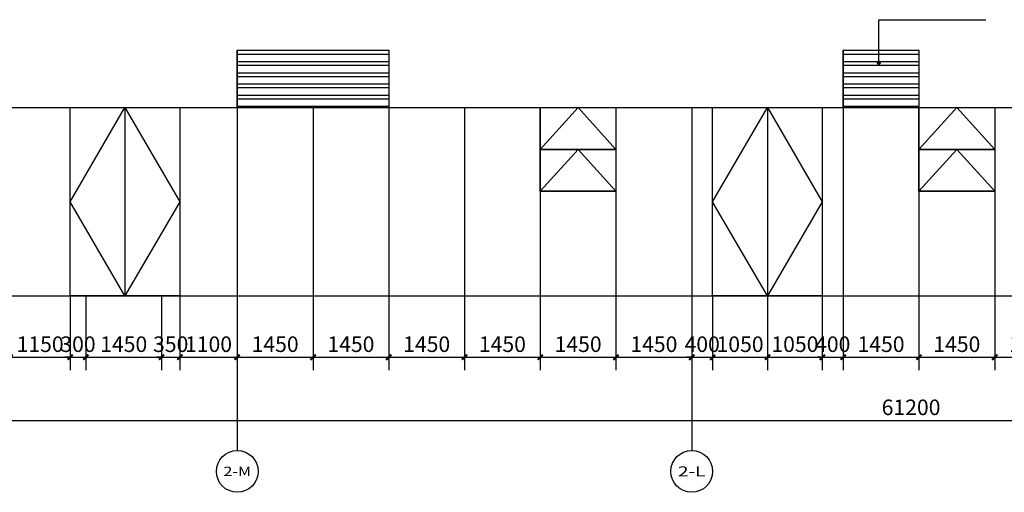
# Model space of a CAD drawing. Units: millimetres. Extents: x 24271 to 133036, y -654612 to 48087.
# Drawn here: x 42685 to 61535, y -102789 to -93751 of the extents above; entities that cross this region are included whole.
import ezdxf
from ezdxf.enums import TextEntityAlignment as Align

# ---------------------------------------------------------------- set-up
doc = ezdxf.new("R2010")
doc.units = ezdxf.units.MM
doc.header["$LTSCALE"] = 1000
doc.header["$MEASUREMENT"] = 0
for name, color, linetype in [('AXIS', 3, 'Continuous'), ('AXIS_TEXT', 7, 'Continuous'), ('DIM_LEAD', 3, 'Continuous'), ('PUB_DIM', 3, 'Continuous'), ('PUB_HATCH', 8, 'Continuous'), ('WINDOW', 4, 'Continuous')]:
    doc.layers.add(name, color=color, linetype=linetype)
doc.styles.add('_TCH_AXIS', font='COMPLEX', dxfattribs={"bigfont": 'GBCBIG'})
doc.styles.add('_TCH_DIM_T3', font='SIMPLEX', dxfattribs={"width": 0.705882, "bigfont": 'GBCBIG'})
doc.dimstyles.new('_TCH_ARCH&&100', dxfattribs={"dimtxt": 297.5, "dimasz": 100, "dimexe": 250, "dimexo": 300, "dimgap": 100, "dimtad": 1, "dimdec": 0, "dimzin": 0, "dimdsep": 46, "dimtxsty": '_TCH_DIM_T3', "dimblk": 'ARCHTICK', "dimcen": 0.09, "dimclrt": 7, "dimazin": 2, "dimtfac": 1, "dimtdec": 0, "dimtix": 1, "dimtmove": 2, "dimatfit": 3, "dimfxl": 1, "dimtolj": 1, "dimtzin": 0, "dimarcsym": 0})

# ---------------------------------------------------------------- blocks, each defined once
blk = doc.blocks.new('_ArchTick')
at = {"color": 0, "linetype": 'ByBlock', "const_width": 0.4}
blk.add_lwpolyline([(-0.5, -0.5), (0.5, 0.5)], dxfattribs=at)
blk = doc.blocks.new('*D2361')
at = {"layer": 'Defpoints', "color": 0, "transparency": 16777216}
for p in [(42501, -98732), (43651, -98732), (43651, -100206)]:
    blk.add_point(p, dxfattribs=at)
at = {"layer": 'PUB_DIM', "color": 0, "lineweight": -2, "transparency": 16777216}
for p, q in [((42501, -99032), (42501, -100456)), ((43651, -99032), (43651, -100456)), ((42501, -100206), (43651, -100206))]:
    blk.add_line(p, q, dxfattribs=at)
at = {"layer": 'PUB_DIM', "color": 0, "lineweight": -2, "transparency": 16777216, "xscale": 100, "yscale": 100, "zscale": 100, "rotation": 180}
blk.add_blockref('_ArchTick', (42501, -100206), dxfattribs=at)
at = {"layer": 'PUB_DIM', "color": 0, "lineweight": -2, "transparency": 16777216, "xscale": 100, "yscale": 100, "zscale": 100}
blk.add_blockref('_ArchTick', (43651, -100206), dxfattribs=at)
at = {"layer": 'PUB_DIM', "color": 7, "transparency": 16777216, "insert": (43076, -99957), "char_height": 297.5, "attachment_point": 5, "style": '_TCH_DIM_T3'}
blk.add_mtext('\\A1;1150', dxfattribs=at)
blk = doc.blocks.new('*D2362')
at = {"layer": 'Defpoints', "color": 0, "transparency": 16777216}
for p in [(43651, -98732), (43951, -98732), (43951, -100206)]:
    blk.add_point(p, dxfattribs=at)
at = {"layer": 'PUB_DIM', "color": 0, "lineweight": -2, "transparency": 16777216}
for p, q in [((43651, -99032), (43651, -100456)), ((43951, -99032), (43951, -100456)), ((43651, -100206), (43551, -100206)), ((43651, -100206), (43951, -100206)), ((43951, -100206), (44051, -100206))]:
    blk.add_line(p, q, dxfattribs=at)
at = {"layer": 'PUB_DIM', "color": 0, "lineweight": -2, "transparency": 16777216, "xscale": 100, "yscale": 100, "zscale": 100}
blk.add_blockref('_ArchTick', (43651, -100206), dxfattribs=at)
at = {"layer": 'PUB_DIM', "color": 0, "lineweight": -2, "transparency": 16777216, "xscale": 100, "yscale": 100, "zscale": 100, "rotation": 180}
blk.add_blockref('_ArchTick', (43951, -100206), dxfattribs=at)
at = {"layer": 'PUB_DIM', "color": 7, "transparency": 16777216, "insert": (43801, -99957), "char_height": 297.5, "attachment_point": 5, "style": '_TCH_DIM_T3'}
blk.add_mtext('\\A1;300', dxfattribs=at)
blk = doc.blocks.new('*D2363')
at = {"layer": 'Defpoints', "color": 0, "transparency": 16777216}
for p in [(43951, -98732), (45401, -98732), (45401, -100206)]:
    blk.add_point(p, dxfattribs=at)
at = {"layer": 'PUB_DIM', "color": 0, "lineweight": -2, "transparency": 16777216}
for p, q in [((43951, -99032), (43951, -100456)), ((45401, -99032), (45401, -100456)), ((43951, -100206), (45401, -100206))]:
    blk.add_line(p, q, dxfattribs=at)
at = {"layer": 'PUB_DIM', "color": 0, "lineweight": -2, "transparency": 16777216, "xscale": 100, "yscale": 100, "zscale": 100, "rotation": 180}
blk.add_blockref('_ArchTick', (43951, -100206), dxfattribs=at)
at = {"layer": 'PUB_DIM', "color": 0, "lineweight": -2, "transparency": 16777216, "xscale": 100, "yscale": 100, "zscale": 100}
blk.add_blockref('_ArchTick', (45401, -100206), dxfattribs=at)
at = {"layer": 'PUB_DIM', "color": 7, "transparency": 16777216, "insert": (44676, -99957), "char_height": 297.5, "attachment_point": 5, "style": '_TCH_DIM_T3'}
blk.add_mtext('\\A1;1450', dxfattribs=at)
blk = doc.blocks.new('*D2364')
at = {"layer": 'Defpoints', "color": 0, "transparency": 16777216}
for p in [(45401, -98732), (45751, -98732), (45751, -100206)]:
    blk.add_point(p, dxfattribs=at)
at = {"layer": 'PUB_DIM', "color": 0, "lineweight": -2, "transparency": 16777216}
for p, q in [((45401, -99032), (45401, -100456)), ((45751, -99032), (45751, -100456)), ((45401, -100206), (45301, -100206)), ((45401, -100206), (45751, -100206)), ((45751, -100206), (45851, -100206))]:
    blk.add_line(p, q, dxfattribs=at)
at = {"layer": 'PUB_DIM', "color": 0, "lineweight": -2, "transparency": 16777216, "xscale": 100, "yscale": 100, "zscale": 100}
blk.add_blockref('_ArchTick', (45401, -100206), dxfattribs=at)
at = {"layer": 'PUB_DIM', "color": 0, "lineweight": -2, "transparency": 16777216, "xscale": 100, "yscale": 100, "zscale": 100, "rotation": 180}
blk.add_blockref('_ArchTick', (45751, -100206), dxfattribs=at)
at = {"layer": 'PUB_DIM', "color": 7, "transparency": 16777216, "insert": (45576, -99957), "char_height": 297.5, "attachment_point": 5, "style": '_TCH_DIM_T3'}
blk.add_mtext('\\A1;350', dxfattribs=at)
blk = doc.blocks.new('*D2365')
at = {"layer": 'Defpoints', "color": 0, "transparency": 16777216}
for p in [(45751, -98732), (46850, -98732), (46850, -100206)]:
    blk.add_point(p, dxfattribs=at)
at = {"layer": 'PUB_DIM', "color": 0, "lineweight": -2, "transparency": 16777216}
for p, q in [((45751, -99032), (45751, -100456)), ((46850, -99032), (46850, -100456)), ((45751, -100206), (46850, -100206))]:
    blk.add_line(p, q, dxfattribs=at)
at = {"layer": 'PUB_DIM', "color": 0, "lineweight": -2, "transparency": 16777216, "xscale": 100, "yscale": 100, "zscale": 100, "rotation": 180}
blk.add_blockref('_ArchTick', (45751, -100206), dxfattribs=at)
at = {"layer": 'PUB_DIM', "color": 0, "lineweight": -2, "transparency": 16777216, "xscale": 100, "yscale": 100, "zscale": 100}
blk.add_blockref('_ArchTick', (46850, -100206), dxfattribs=at)
at = {"layer": 'PUB_DIM', "color": 7, "transparency": 16777216, "insert": (46300, -99957), "char_height": 297.5, "attachment_point": 5, "style": '_TCH_DIM_T3'}
blk.add_mtext('\\A1;1100', dxfattribs=at)
blk = doc.blocks.new('*D2366')
at = {"layer": 'Defpoints', "color": 0, "transparency": 16777216}
for p in [(46850, -98732), (48301, -98732), (48301, -100206)]:
    blk.add_point(p, dxfattribs=at)
at = {"layer": 'PUB_DIM', "color": 0, "lineweight": -2, "transparency": 16777216}
for p, q in [((46850, -99032), (46850, -100456)), ((48301, -99032), (48301, -100456)), ((46850, -100206), (48301, -100206))]:
    blk.add_line(p, q, dxfattribs=at)
at = {"layer": 'PUB_DIM', "color": 0, "lineweight": -2, "transparency": 16777216, "xscale": 100, "yscale": 100, "zscale": 100, "rotation": 180}
blk.add_blockref('_ArchTick', (46850, -100206), dxfattribs=at)
at = {"layer": 'PUB_DIM', "color": 0, "lineweight": -2, "transparency": 16777216, "xscale": 100, "yscale": 100, "zscale": 100}
blk.add_blockref('_ArchTick', (48301, -100206), dxfattribs=at)
at = {"layer": 'PUB_DIM', "color": 7, "transparency": 16777216, "insert": (47575, -99957), "char_height": 297.5, "attachment_point": 5, "style": '_TCH_DIM_T3'}
blk.add_mtext('\\A1;1450', dxfattribs=at)
blk = doc.blocks.new('*D2367')
at = {"layer": 'Defpoints', "color": 0, "transparency": 16777216}
for p in [(48301, -98732), (49751, -98732), (49751, -100206)]:
    blk.add_point(p, dxfattribs=at)
at = {"layer": 'PUB_DIM', "color": 0, "lineweight": -2, "transparency": 16777216}
for p, q in [((48301, -99032), (48301, -100456)), ((49751, -99032), (49751, -100456)), ((48301, -100206), (49751, -100206))]:
    blk.add_line(p, q, dxfattribs=at)
at = {"layer": 'PUB_DIM', "color": 0, "lineweight": -2, "transparency": 16777216, "xscale": 100, "yscale": 100, "zscale": 100, "rotation": 180}
blk.add_blockref('_ArchTick', (48301, -100206), dxfattribs=at)
at = {"layer": 'PUB_DIM', "color": 0, "lineweight": -2, "transparency": 16777216, "xscale": 100, "yscale": 100, "zscale": 100}
blk.add_blockref('_ArchTick', (49751, -100206), dxfattribs=at)
at = {"layer": 'PUB_DIM', "color": 7, "transparency": 16777216, "insert": (49026, -99957), "char_height": 297.5, "attachment_point": 5, "style": '_TCH_DIM_T3'}
blk.add_mtext('\\A1;1450', dxfattribs=at)
blk = doc.blocks.new('*D2368')
at = {"layer": 'Defpoints', "color": 0, "transparency": 16777216}
for p in [(49751, -98732), (51201, -98732), (51201, -100206)]:
    blk.add_point(p, dxfattribs=at)
at = {"layer": 'PUB_DIM', "color": 0, "lineweight": -2, "transparency": 16777216}
for p, q in [((49751, -99032), (49751, -100456)), ((51201, -99032), (51201, -100456)), ((49751, -100206), (51201, -100206))]:
    blk.add_line(p, q, dxfattribs=at)
at = {"layer": 'PUB_DIM', "color": 0, "lineweight": -2, "transparency": 16777216, "xscale": 100, "yscale": 100, "zscale": 100, "rotation": 180}
blk.add_blockref('_ArchTick', (49751, -100206), dxfattribs=at)
at = {"layer": 'PUB_DIM', "color": 0, "lineweight": -2, "transparency": 16777216, "xscale": 100, "yscale": 100, "zscale": 100}
blk.add_blockref('_ArchTick', (51201, -100206), dxfattribs=at)
at = {"layer": 'PUB_DIM', "color": 7, "transparency": 16777216, "insert": (50476, -99957), "char_height": 297.5, "attachment_point": 5, "style": '_TCH_DIM_T3'}
blk.add_mtext('\\A1;1450', dxfattribs=at)
blk = doc.blocks.new('*D2369')
at = {"layer": 'Defpoints', "color": 0, "transparency": 16777216}
for p in [(51201, -98732), (52651, -98732), (52651, -100206)]:
    blk.add_point(p, dxfattribs=at)
at = {"layer": 'PUB_DIM', "color": 0, "lineweight": -2, "transparency": 16777216}
for p, q in [((51201, -99032), (51201, -100456)), ((52651, -99032), (52651, -100456)), ((51201, -100206), (52651, -100206))]:
    blk.add_line(p, q, dxfattribs=at)
at = {"layer": 'PUB_DIM', "color": 0, "lineweight": -2, "transparency": 16777216, "xscale": 100, "yscale": 100, "zscale": 100, "rotation": 180}
blk.add_blockref('_ArchTick', (51201, -100206), dxfattribs=at)
at = {"layer": 'PUB_DIM', "color": 0, "lineweight": -2, "transparency": 16777216, "xscale": 100, "yscale": 100, "zscale": 100}
blk.add_blockref('_ArchTick', (52651, -100206), dxfattribs=at)
at = {"layer": 'PUB_DIM', "color": 7, "transparency": 16777216, "insert": (51926, -99957), "char_height": 297.5, "attachment_point": 5, "style": '_TCH_DIM_T3'}
blk.add_mtext('\\A1;1450', dxfattribs=at)
blk = doc.blocks.new('*D2370')
at = {"layer": 'Defpoints', "color": 0, "transparency": 16777216}
for p in [(52651, -98732), (54101, -98732), (54101, -100206)]:
    blk.add_point(p, dxfattribs=at)
at = {"layer": 'PUB_DIM', "color": 0, "lineweight": -2, "transparency": 16777216}
for p, q in [((52651, -99032), (52651, -100456)), ((54101, -99032), (54101, -100456)), ((52651, -100206), (54101, -100206))]:
    blk.add_line(p, q, dxfattribs=at)
at = {"layer": 'PUB_DIM', "color": 0, "lineweight": -2, "transparency": 16777216, "xscale": 100, "yscale": 100, "zscale": 100, "rotation": 180}
blk.add_blockref('_ArchTick', (52651, -100206), dxfattribs=at)
at = {"layer": 'PUB_DIM', "color": 0, "lineweight": -2, "transparency": 16777216, "xscale": 100, "yscale": 100, "zscale": 100}
blk.add_blockref('_ArchTick', (54101, -100206), dxfattribs=at)
at = {"layer": 'PUB_DIM', "color": 7, "transparency": 16777216, "insert": (53376, -99957), "char_height": 297.5, "attachment_point": 5, "style": '_TCH_DIM_T3'}
blk.add_mtext('\\A1;1450', dxfattribs=at)
blk = doc.blocks.new('*D2371')
at = {"layer": 'Defpoints', "color": 0, "transparency": 16777216}
for p in [(54101, -98732), (55551, -98732), (55551, -100206)]:
    blk.add_point(p, dxfattribs=at)
at = {"layer": 'PUB_DIM', "color": 0, "lineweight": -2, "transparency": 16777216}
for p, q in [((54101, -99032), (54101, -100456)), ((55551, -99032), (55551, -100456)), ((54101, -100206), (55551, -100206))]:
    blk.add_line(p, q, dxfattribs=at)
at = {"layer": 'PUB_DIM', "color": 0, "lineweight": -2, "transparency": 16777216, "xscale": 100, "yscale": 100, "zscale": 100, "rotation": 180}
blk.add_blockref('_ArchTick', (54101, -100206), dxfattribs=at)
at = {"layer": 'PUB_DIM', "color": 0, "lineweight": -2, "transparency": 16777216, "xscale": 100, "yscale": 100, "zscale": 100}
blk.add_blockref('_ArchTick', (55551, -100206), dxfattribs=at)
at = {"layer": 'PUB_DIM', "color": 7, "transparency": 16777216, "insert": (54826, -99957), "char_height": 297.5, "attachment_point": 5, "style": '_TCH_DIM_T3'}
blk.add_mtext('\\A1;1450', dxfattribs=at)
blk = doc.blocks.new('*D2372')
at = {"layer": 'Defpoints', "color": 0, "transparency": 16777216}
for p in [(55551, -98732), (55951, -98732), (55951, -100206)]:
    blk.add_point(p, dxfattribs=at)
at = {"layer": 'PUB_DIM', "color": 0, "lineweight": -2, "transparency": 16777216}
for p, q in [((55551, -99032), (55551, -100456)), ((55951, -99032), (55951, -100456)), ((55551, -100206), (55451, -100206)), ((55551, -100206), (55951, -100206)), ((55951, -100206), (56051, -100206))]:
    blk.add_line(p, q, dxfattribs=at)
at = {"layer": 'PUB_DIM', "color": 0, "lineweight": -2, "transparency": 16777216, "xscale": 100, "yscale": 100, "zscale": 100}
blk.add_blockref('_ArchTick', (55551, -100206), dxfattribs=at)
at = {"layer": 'PUB_DIM', "color": 0, "lineweight": -2, "transparency": 16777216, "xscale": 100, "yscale": 100, "zscale": 100, "rotation": 180}
blk.add_blockref('_ArchTick', (55951, -100206), dxfattribs=at)
at = {"layer": 'PUB_DIM', "color": 7, "transparency": 16777216, "insert": (55751, -99957), "char_height": 297.5, "attachment_point": 5, "style": '_TCH_DIM_T3'}
blk.add_mtext('\\A1;400', dxfattribs=at)
blk = doc.blocks.new('*D2373')
at = {"layer": 'Defpoints', "color": 0, "transparency": 16777216}
for p in [(55951, -98732), (57001, -98732), (57001, -100206)]:
    blk.add_point(p, dxfattribs=at)
at = {"layer": 'PUB_DIM', "color": 0, "lineweight": -2, "transparency": 16777216}
for p, q in [((55951, -99032), (55951, -100456)), ((57001, -99032), (57001, -100456)), ((55951, -100206), (57001, -100206))]:
    blk.add_line(p, q, dxfattribs=at)
at = {"layer": 'PUB_DIM', "color": 0, "lineweight": -2, "transparency": 16777216, "xscale": 100, "yscale": 100, "zscale": 100, "rotation": 180}
blk.add_blockref('_ArchTick', (55951, -100206), dxfattribs=at)
at = {"layer": 'PUB_DIM', "color": 0, "lineweight": -2, "transparency": 16777216, "xscale": 100, "yscale": 100, "zscale": 100}
blk.add_blockref('_ArchTick', (57001, -100206), dxfattribs=at)
at = {"layer": 'PUB_DIM', "color": 7, "transparency": 16777216, "insert": (56476, -99957), "char_height": 297.5, "attachment_point": 5, "style": '_TCH_DIM_T3'}
blk.add_mtext('\\A1;1050', dxfattribs=at)
blk = doc.blocks.new('*D2374')
at = {"layer": 'Defpoints', "color": 0, "transparency": 16777216}
for p in [(57001, -98732), (58051, -98732), (58051, -100206)]:
    blk.add_point(p, dxfattribs=at)
at = {"layer": 'PUB_DIM', "color": 0, "lineweight": -2, "transparency": 16777216}
for p, q in [((57001, -99032), (57001, -100456)), ((58051, -99032), (58051, -100456)), ((57001, -100206), (58051, -100206))]:
    blk.add_line(p, q, dxfattribs=at)
at = {"layer": 'PUB_DIM', "color": 0, "lineweight": -2, "transparency": 16777216, "xscale": 100, "yscale": 100, "zscale": 100, "rotation": 180}
blk.add_blockref('_ArchTick', (57001, -100206), dxfattribs=at)
at = {"layer": 'PUB_DIM', "color": 0, "lineweight": -2, "transparency": 16777216, "xscale": 100, "yscale": 100, "zscale": 100}
blk.add_blockref('_ArchTick', (58051, -100206), dxfattribs=at)
at = {"layer": 'PUB_DIM', "color": 7, "transparency": 16777216, "insert": (57526, -99957), "char_height": 297.5, "attachment_point": 5, "style": '_TCH_DIM_T3'}
blk.add_mtext('\\A1;1050', dxfattribs=at)
blk = doc.blocks.new('*D2375')
at = {"layer": 'Defpoints', "color": 0, "transparency": 16777216}
for p in [(58051, -98732), (58450, -98732), (58450, -100206)]:
    blk.add_point(p, dxfattribs=at)
at = {"layer": 'PUB_DIM', "color": 0, "lineweight": -2, "transparency": 16777216}
for p, q in [((58051, -99032), (58051, -100456)), ((58450, -99032), (58450, -100456)), ((58051, -100206), (57951, -100206)), ((58051, -100206), (58450, -100206)), ((58450, -100206), (58550, -100206))]:
    blk.add_line(p, q, dxfattribs=at)
at = {"layer": 'PUB_DIM', "color": 0, "lineweight": -2, "transparency": 16777216, "xscale": 100, "yscale": 100, "zscale": 100}
blk.add_blockref('_ArchTick', (58051, -100206), dxfattribs=at)
at = {"layer": 'PUB_DIM', "color": 0, "lineweight": -2, "transparency": 16777216, "xscale": 100, "yscale": 100, "zscale": 100, "rotation": 180}
blk.add_blockref('_ArchTick', (58450, -100206), dxfattribs=at)
at = {"layer": 'PUB_DIM', "color": 7, "transparency": 16777216, "insert": (58250, -99957), "char_height": 297.5, "attachment_point": 5, "style": '_TCH_DIM_T3'}
blk.add_mtext('\\A1;400', dxfattribs=at)
blk = doc.blocks.new('*D2376')
at = {"layer": 'Defpoints', "color": 0, "transparency": 16777216}
for p in [(58450, -98732), (59901, -98732), (59901, -100206)]:
    blk.add_point(p, dxfattribs=at)
at = {"layer": 'PUB_DIM', "color": 0, "lineweight": -2, "transparency": 16777216}
for p, q in [((58450, -99032), (58450, -100456)), ((59901, -99032), (59901, -100456)), ((58450, -100206), (59901, -100206))]:
    blk.add_line(p, q, dxfattribs=at)
at = {"layer": 'PUB_DIM', "color": 0, "lineweight": -2, "transparency": 16777216, "xscale": 100, "yscale": 100, "zscale": 100, "rotation": 180}
blk.add_blockref('_ArchTick', (58450, -100206), dxfattribs=at)
at = {"layer": 'PUB_DIM', "color": 0, "lineweight": -2, "transparency": 16777216, "xscale": 100, "yscale": 100, "zscale": 100}
blk.add_blockref('_ArchTick', (59901, -100206), dxfattribs=at)
at = {"layer": 'PUB_DIM', "color": 7, "transparency": 16777216, "insert": (59175, -99957), "char_height": 297.5, "attachment_point": 5, "style": '_TCH_DIM_T3'}
blk.add_mtext('\\A1;1450', dxfattribs=at)
blk = doc.blocks.new('*D2377')
at = {"layer": 'Defpoints', "color": 0, "transparency": 16777216}
for p in [(59901, -98732), (61351, -98732), (61351, -100206)]:
    blk.add_point(p, dxfattribs=at)
at = {"layer": 'PUB_DIM', "color": 0, "lineweight": -2, "transparency": 16777216}
for p, q in [((59901, -99032), (59901, -100456)), ((61351, -99032), (61351, -100456)), ((59901, -100206), (61351, -100206))]:
    blk.add_line(p, q, dxfattribs=at)
at = {"layer": 'PUB_DIM', "color": 0, "lineweight": -2, "transparency": 16777216, "xscale": 100, "yscale": 100, "zscale": 100, "rotation": 180}
blk.add_blockref('_ArchTick', (59901, -100206), dxfattribs=at)
at = {"layer": 'PUB_DIM', "color": 0, "lineweight": -2, "transparency": 16777216, "xscale": 100, "yscale": 100, "zscale": 100}
blk.add_blockref('_ArchTick', (61351, -100206), dxfattribs=at)
at = {"layer": 'PUB_DIM', "color": 7, "transparency": 16777216, "insert": (60626, -99957), "char_height": 297.5, "attachment_point": 5, "style": '_TCH_DIM_T3'}
blk.add_mtext('\\A1;1450', dxfattribs=at)
blk = doc.blocks.new('*D2378')
at = {"layer": 'Defpoints', "color": 0, "transparency": 16777216}
for p in [(61351, -98732), (62801, -98732), (62801, -100206)]:
    blk.add_point(p, dxfattribs=at)
at = {"layer": 'PUB_DIM', "color": 0, "lineweight": -2, "transparency": 16777216}
for p, q in [((61351, -99032), (61351, -100456)), ((62801, -99032), (62801, -100456)), ((61351, -100206), (62801, -100206))]:
    blk.add_line(p, q, dxfattribs=at)
at = {"layer": 'PUB_DIM', "color": 0, "lineweight": -2, "transparency": 16777216, "xscale": 100, "yscale": 100, "zscale": 100, "rotation": 180}
blk.add_blockref('_ArchTick', (61351, -100206), dxfattribs=at)
at = {"layer": 'PUB_DIM', "color": 0, "lineweight": -2, "transparency": 16777216, "xscale": 100, "yscale": 100, "zscale": 100}
blk.add_blockref('_ArchTick', (62801, -100206), dxfattribs=at)
at = {"layer": 'PUB_DIM', "color": 7, "transparency": 16777216, "insert": (62076, -99957), "char_height": 297.5, "attachment_point": 5, "style": '_TCH_DIM_T3'}
blk.add_mtext('\\A1;1450', dxfattribs=at)
blk = doc.blocks.new('*D2398')
at = {"layer": 'Defpoints', "color": 0, "transparency": 16777216}
for p in [(29150, -99488), (90351, -99488), (90351, -101413)]:
    blk.add_point(p, dxfattribs=at)
at = {"layer": 'PUB_DIM', "color": 0, "lineweight": -2, "transparency": 16777216}
for p, q in [((29150, -99788), (29150, -101663)), ((90351, -99788), (90351, -101663)), ((29150, -101413), (90351, -101413))]:
    blk.add_line(p, q, dxfattribs=at)
at = {"layer": 'PUB_DIM', "color": 0, "lineweight": -2, "transparency": 16777216, "xscale": 100, "yscale": 100, "zscale": 100, "rotation": 180}
blk.add_blockref('_ArchTick', (29150, -101413), dxfattribs=at)
at = {"layer": 'PUB_DIM', "color": 0, "lineweight": -2, "transparency": 16777216, "xscale": 100, "yscale": 100, "zscale": 100}
blk.add_blockref('_ArchTick', (90351, -101413), dxfattribs=at)
at = {"layer": 'PUB_DIM', "color": 7, "transparency": 16777216, "insert": (59750, -101164), "char_height": 297.5, "attachment_point": 5, "style": '_TCH_DIM_T3'}
blk.add_mtext('\\A1;61200', dxfattribs=at)

msp = doc.modelspace()

# ---------------------------------------------------------------- hatches: boundary and pattern name
at = {"layer": 'PUB_HATCH'}
h = msp.add_hatch(dxfattribs=at)
h.set_pattern_fill('ANSI32', color=256, scale=45, angle=495)
h.set_pattern_definition([(180, (-14897.64, -84549.42), (-3e-13, -214.3125), []), (180, (-14969.08, -84477.98), (-3e-13, -214.3125), [])])
h.paths.add_polyline_path([(49750.5, -94332), (46850.5, -94332), (46850.5, -95432), (49750.5, -95432)])
h = msp.add_hatch(dxfattribs=at)
h.set_pattern_fill('ANSI32', color=256, scale=45, angle=495)
h.set_pattern_definition([(180, (-3297.64, -84549.42), (-3e-13, -214.3125), []), (180, (-3369.08, -84477.98), (-3e-13, -214.3125), [])])
h.paths.add_polyline_path([(59900.5, -94332), (58450.5, -94332), (58450.5, -95432), (59900.5, -95432)])

# ---------------------------------------------------------------- linework, layer by layer
at = {"layer": 'AXIS'}
for p, q in [((46850.5, -99988.9), (46850.5, -101988.9)), ((55550.5, -99988.9), (55550.5, -101988.9))]:
    msp.add_line(p, q, dxfattribs=at)
for centre in [(46850.5, -102388.9), (55550.5, -102388.9)]:
    msp.add_circle(centre, 400, dxfattribs=at)
at = {"layer": 'DIM_LEAD'}
for p, q in [((59132.1, -94573.9), (59132.1, -93751.4)), ((59132.1, -93751.4), (61183.2, -93751.4))]:
    msp.add_line(p, q, dxfattribs=at)
at = {"layer": 'DIM_LEAD', "const_width": 40}
msp.add_lwpolyline([(59132.1, -94593.9, 1), (59132.1, -94553.9, 1)], format="xyb", close=True, dxfattribs=at)
at = {"layer": 'WINDOW', "color": 4}
for p, q in [((46850.5, -94332), (46850.5, -99032)), ((49750.5, -94332), (49750.5, -99032)), ((58450.5, -94332), (58450.5, -99032)), ((59900.5, -94332), (59900.5, -99032)), ((48300.5, -95432), (48300.5, -99032)), ((51200.5, -95432), (51200.5, -99032)), ((52650.5, -95432), (52650.5, -99032)), ((54100.5, -95432), (54100.5, -99032)), ((55550.5, -95432), (55550.5, -99032)), ((57000.5, -95432), (57000.5, -99032)), ((61350.5, -95432), (61350.5, -99032))]:
    msp.add_line(p, q, dxfattribs=at)
at = {"layer": 'WINDOW'}
for p, q in [((29150.5, -95432), (81650.5, -95432)), ((52650.5, -96232), (54100.5, -96232)), ((59900.5, -96232), (61350.5, -96232)), ((52650.5, -97032), (54100.5, -97032)), ((59900.5, -97032), (61350.5, -97032)), ((29150.5, -99032), (81650.5, -99032))]:
    msp.add_line(p, q, dxfattribs=at)
at = {"layer": 'WINDOW', "color": 7}
msp.add_lwpolyline([(46850.5, -94332), (49750.5, -94332), (49750.5, -95432), (46850.5, -95432)], close=True, dxfattribs=at)
at = {"layer": 'WINDOW', "color": 4}
msp.add_lwpolyline([(58450.5, -94332), (59900.5, -94332), (59900.5, -95432), (58450.5, -95432)], close=True, dxfattribs=at)
at = {"layer": 'WINDOW'}
for points in [[(43650.5, -99032), (43650.5, -95432), (45750.5, -95432), (45750.5, -99032)], [(52650.5, -95432), (54100.5, -95432), (54100.5, -96232), (52650.5, -96232)], [(55950.5, -99032), (55950.5, -95432), (58050.5, -95432), (58050.5, -99032)], [(59900.5, -95432), (61350.5, -95432), (61350.5, -96232), (59900.5, -96232)], [(52650.5, -96232), (54100.5, -96232), (54100.5, -97032), (52650.5, -97032)], [(59900.5, -96232), (61350.5, -96232), (61350.5, -97032), (59900.5, -97032)]]:
    msp.add_lwpolyline(points, close=True, dxfattribs=at)
for points in [[(44700.5, -95432), (44700.5, -99032), (43650.5, -97232), (44700.5, -95432), (45750.5, -97232), (44700.5, -99032)], [(57000.5, -95432), (57000.5, -99032), (55950.5, -97232), (57000.5, -95432), (58050.5, -97232), (57000.5, -99032)]]:
    msp.add_lwpolyline(points, dxfattribs=at)
at = {"layer": 'WINDOW', "color": 7}
for points in [[(52650.5, -96232), (53375.5, -95432), (54100.5, -96232)], [(59900.5, -96232), (60625.5, -95432), (61350.5, -96232)], [(52650.5, -97032), (53375.5, -96232), (54100.5, -97032)], [(59900.5, -97032), (60625.5, -96232), (61350.5, -97032)]]:
    msp.add_lwpolyline(points, dxfattribs=at)

# ---------------------------------------------------------------- texts
at = {"layer": 'AXIS_TEXT', "style": '_TCH_AXIS'}
for s, height, p, p2 in [('2-M', 179.65, (46585.3, -102478.7), (47115.7, -102478.7)), ('2-L', 190.65, (55287.2, -102484.2), (55813.8, -102484.2))]:
    msp.add_text(s, height=height, dxfattribs=at).set_placement(p, p2, align=Align.FIT)

# ---------------------------------------------------------------- dimensions: what is measured, and where the dimension line sits
at = {"layer": 'PUB_DIM'}
for p1, p2, distance, picture, middle in [((42500.5, -98732), (43650.5, -98732), -1473.8, '*D2361', (43075.5, -99957)), ((43650.5, -98732), (43950.5, -98732), -1473.8, '*D2362', (43800.5, -99957)), ((43950.5, -98732), (45400.5, -98732), -1473.8, '*D2363', (44675.5, -99957)), ((45400.5, -98732), (45750.5, -98732), -1473.8, '*D2364', (45575.5, -99957)), ((45750.5, -98732), (46850.5, -98732), -1473.8, '*D2365', (46300.5, -99957)), ((46850.5, -98732), (48300.5, -98732), -1473.8, '*D2366', (47575.5, -99957)), ((48300.5, -98732), (49750.5, -98732), -1473.8, '*D2367', (49025.5, -99957)), ((49750.5, -98732), (51200.5, -98732), -1473.8, '*D2368', (50475.5, -99957)), ((51200.5, -98732), (52650.5, -98732), -1473.8, '*D2369', (51925.5, -99957)), ((52650.5, -98732), (54100.5, -98732), -1473.8, '*D2370', (53375.5, -99957)), ((54100.5, -98732), (55550.5, -98732), -1473.8, '*D2371', (54825.5, -99957)), ((55550.5, -98732), (55950.5, -98732), -1473.8, '*D2372', (55750.5, -99957)), ((55950.5, -98732), (57000.5, -98732), -1473.8, '*D2373', (56475.5, -99957)), ((57000.5, -98732), (58050.5, -98732), -1473.8, '*D2374', (57525.5, -99957)), ((58050.5, -98732), (58450.5, -98732), -1473.8, '*D2375', (58250.5, -99957)), ((58450.5, -98732), (59900.5, -98732), -1473.8, '*D2376', (59175.5, -99957)), ((59900.5, -98732), (61350.5, -98732), -1473.8, '*D2377', (60625.5, -99957)), ((61350.5, -98732), (62800.5, -98732), -1473.8, '*D2378', (62075.5, -99957)), ((29150.5, -99487.9), (90350.5, -99487.9), -1924.7, '*D2398', (59750.5, -101163.9))]:
    dim = msp.add_aligned_dim(p1=p1, p2=p2, distance=distance, dimstyle='_TCH_ARCH&&100', dxfattribs=at)
    dim.commit()
    dim.dimension.update_dxf_attribs({"geometry": picture, "text_midpoint": middle})

doc.saveas('drawing.dxf')
